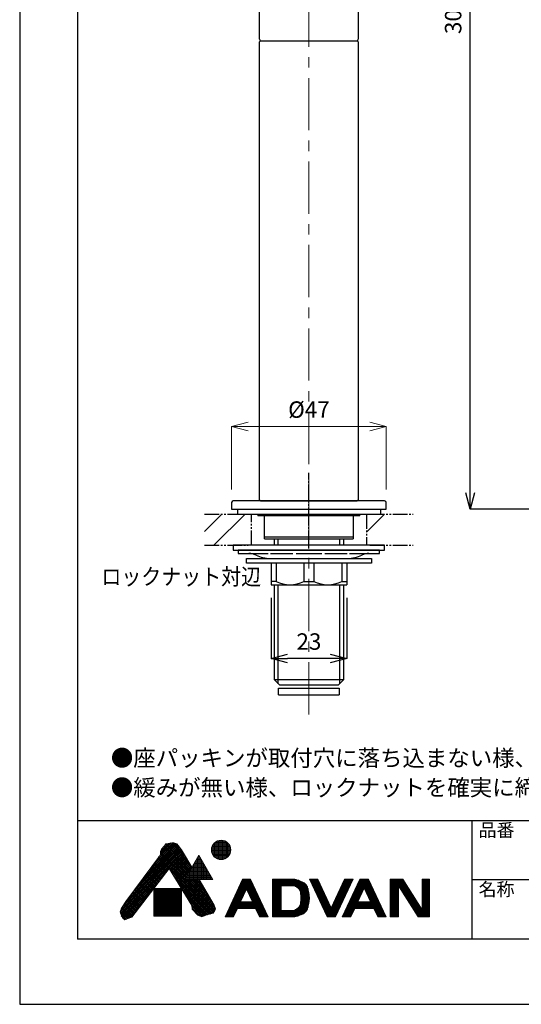
# Model space of a CAD drawing. Units: millimetres. Extents: x 0 to 420, y 0 to 594.
# Drawn here: x 0 to 153, y 0 to 300 of the extents above; entities that cross this region are included whole.
import ezdxf

# ---------------------------------------------------------------- set-up
doc = ezdxf.new("R2010")
doc.units = ezdxf.units.MM
doc.header["$LTSCALE"] = 0.5
for name, pattern in [('CENTER', [50.8, 31.75, -6.35, 6.35, -6.35]), ('CENTER_DASH_DASH', [14, 9, -1, 1, -1, 1, -1]), ('DASH_CENTER', [14, 11, -1, 1, -1])]:
    doc.linetypes.add(name, pattern=pattern)
doc.layers.add('1', color=7, linetype='Continuous')
for name, color, linetype, lineweight in [('中心線', 1, 'CENTER', 15), ('図面枠', 6, 'Continuous', 25), ('寸法線', 3, 'Continuous', 15), ('文字', 4, 'Continuous', 15), ('細線', 6, 'Continuous', 9)]:
    doc.layers.add(name, color=color, linetype=linetype, lineweight=lineweight)
doc.styles.add('japanese', font='romans.shx', dxfattribs={"bigfont": 'bigfont.shx'})
doc.dimstyles.new('KIHON', dxfattribs={"dimscale": 2, "dimtxt": 2.5, "dimasz": 2.5, "dimexe": 0, "dimexo": 2, "dimgap": 1, "dimtad": 1, "dimdec": 0, "dimdsep": 46, "dimtxsty": 'japanese', "dimblk": 'OPEN30', "dimcen": 2.5, "dimadec": 0, "dimazin": 0, "dimtfac": 1, "dimtdec": 0, "dimtmove": 0, "dimatfit": 0, "dimfxl": 0, "dimarcsym": 0})

# ---------------------------------------------------------------- blocks, each defined once
blk = doc.blocks.new('_Open30')
at = {"color": 0, "linetype": 'ByBlock', "lineweight": -2}
for p, q in [((-1, 0.268), (0, 0)), ((0, 0), (-1, -0.268)), ((0, 0), (-1, 0))]:
    blk.add_line(p, q, dxfattribs=at)
blk = doc.blocks.new('*D31')
at = {"layer": 'Defpoints', "color": 0}
for p in [(136.96, 451.19), (312.95, 451.19), (289.45, 150.7)]:
    blk.add_point(p, dxfattribs=at)
at = {"layer": '寸法線', "color": 0, "lineweight": -2}
for p, q in [((308.95, 451.19), (136.96, 451.19)), ((136.96, 155.7), (136.96, 446.19)), ((285.45, 150.7), (136.96, 150.7))]:
    blk.add_line(p, q, dxfattribs=at)
at = {"layer": '寸法線', "color": 0, "lineweight": -2, "xscale": 5, "yscale": 5, "zscale": 5}
for p, rotation in [((136.96, 451.19), 90), ((136.96, 150.7), 270)]:
    blk.add_blockref('_Open30', p, dxfattribs=dict(at, rotation=rotation))
at = {"layer": '寸法線', "color": 0, "insert": (132.46, 300.95), "char_height": 5, "attachment_point": 5, "rotation": 90, "style": 'japanese'}
blk.add_mtext('301', dxfattribs=at)
blk = doc.blocks.new('*D37')
at = {"layer": 'Defpoints', "color": 0}
for p in [(76.45, 127.7), (99.45, 127.7), (76.45, 105.25)]:
    blk.add_point(p, dxfattribs=at)
at = {"layer": '寸法線', "color": 0, "lineweight": -2}
for p, q in [((76.45, 123.7), (76.45, 105.25)), ((99.45, 123.7), (99.45, 105.25)), ((94.45, 105.25), (81.45, 105.25))]:
    blk.add_line(p, q, dxfattribs=at)
at = {"layer": '寸法線', "color": 0, "lineweight": -2, "xscale": 5, "yscale": 5, "zscale": 5, "rotation": 180}
blk.add_blockref('_Open30', (76.45, 105.25), dxfattribs=at)
at = {"layer": '寸法線', "color": 0, "lineweight": -2, "xscale": 5, "yscale": 5, "zscale": 5}
blk.add_blockref('_Open30', (99.45, 105.25), dxfattribs=at)
at = {"layer": '寸法線', "color": 0, "insert": (87.95, 109.75), "char_height": 5, "attachment_point": 5, "style": 'japanese'}
blk.add_mtext('23', dxfattribs=at)

msp = doc.modelspace()

# ---------------------------------------------------------------- linework, layer by layer
at = {"layer": '1', "color": 7, "linetype": 'Continuous'}
for p, q in [((72.95, 293.7), (72.95, 423.7)), ((102.95, 423.7), (102.95, 293.7)), ((72.95, 153.5), (72.95, 292.9)), ((73.25, 293.2), (102.65, 293.2)), ((74.2, 293.2), (74.2, 293.2)), ((102.95, 292.9), (102.95, 153.5)), ((110.95, 153.2), (64.95, 153.2)), ((73.25, 153.2), (102.65, 153.2)), ((64.45, 152.7), (64.45, 150.7)), ((64.45, 150.7), (72.45, 150.7)), ((66.2, 150.7), (66.2, 149.2)), ((72.45, 150.7), (103.45, 150.7)), ((103.45, 150.7), (111.45, 150.7)), ((109.7, 150.7), (109.7, 149.2)), ((111.45, 150.7), (111.45, 152.7)), ((66.2, 149.2), (105.45, 149.2)), ((72.45, 149.2), (72.45, 148.7)), ((73.95, 148.7), (72.45, 148.7)), ((101.45, 148.7), (73.95, 148.7)), ((74.45, 148.7), (73.95, 148.7)), ((74.45, 142.2), (74.45, 148.7)), ((103.45, 148.7), (101.45, 148.7)), ((101.45, 148.7), (101.45, 142.2)), ((103.45, 148.7), (103.45, 149.2)), ((105.45, 149.2), (109.7, 149.2)), ((101.45, 142.2), (74.45, 142.2)), ((74.45, 141.7), (74.45, 142.2)), ((74.45, 141.7), (101.45, 141.7)), ((77.47, 139.7), (77.47, 141.7)), ((98.43, 141.7), (98.43, 139.7)), ((101.45, 142.2), (101.45, 141.7)), ((110.95, 139.7), (64.95, 139.7)), ((64.95, 139.7), (64.95, 138.2)), ((64.95, 138.2), (110.95, 138.2)), ((66.45, 138.2), (66.45, 137.2)), ((87.95, 138.2), (66.45, 138.2)), ((109.45, 138.2), (87.95, 138.2)), ((109.45, 137.2), (109.45, 138.2)), ((110.95, 138.2), (110.95, 139.7)), ((66.45, 137.2), (69.69, 137.2)), ((68.95, 134.2), (68.95, 135.7)), ((68.95, 135.7), (87.95, 135.7)), ((69.69, 137.2), (75.58, 137.2)), ((76.22, 135.7), (79.02, 135.7)), ((76.29, 137.2), (83.07, 137.2)), ((79.88, 135.7), (87.45, 135.7)), ((84.03, 137.2), (91.86, 137.2)), ((87.95, 135.7), (106.95, 135.7)), ((88.45, 135.7), (96.01, 135.7)), ((92.83, 137.2), (99.61, 137.2)), ((96.88, 135.7), (99.67, 135.7)), ((100.32, 137.2), (106.21, 137.2)), ((106.21, 137.2), (109.45, 137.2)), ((106.95, 135.7), (106.95, 134.2)), ((76.45, 134.2), (68.95, 134.2)), ((77.96, 134.2), (76.45, 134.2)), ((76.45, 134.2), (76.45, 127.7)), ((86.44, 134.2), (77.96, 134.2)), ((77.96, 134.2), (77.96, 128.7)), ((87.95, 134.2), (86.44, 134.2)), ((86.44, 134.2), (86.44, 128.7)), ((89.46, 134.2), (87.95, 134.2)), ((97.94, 134.2), (89.46, 134.2)), ((89.46, 134.2), (89.46, 128.7)), ((99.45, 134.2), (97.94, 134.2)), ((97.94, 134.2), (97.94, 128.7)), ((106.95, 134.2), (99.45, 134.2)), ((99.45, 134.2), (99.45, 127.7)), ((77.96, 128.7), (76.45, 128.7)), ((76.45, 127.7), (99.45, 127.7)), ((77.47, 98.7), (77.47, 127.48)), ((86.44, 128.7), (89.46, 128.7)), ((97.94, 128.7), (99.45, 128.7)), ((98.43, 127.7), (98.43, 98.7)), ((98.43, 98.7), (77.47, 98.7)), ((78.97, 97.2), (77.47, 98.7)), ((78.7, 96.2), (97.2, 96.2)), ((78.7, 94.2), (78.7, 96.2)), ((78.97, 97.2), (96.93, 97.2)), ((98.43, 98.7), (96.93, 97.2)), ((97.2, 96.2), (97.2, 94.2)), ((78.7, 94.2), (97.2, 94.2))]:
    msp.add_line(p, q, dxfattribs=at)
at = {"layer": '1', "color": 2, "linetype": 'DASH_CENTER'}
msp.add_line((87.95, 138.7), (87.95, 161.7), dxfattribs=at)
at = {"layer": '1', "color": 2, "linetype": 'CENTER_DASH_DASH'}
for p, q in [((56.2, 149.2), (69.45, 149.2)), ((70.45, 139.7), (70.45, 149.2)), ((105.45, 149.2), (105.45, 139.7)), ((106.45, 149.2), (119.7, 149.2)), ((56.2, 139.7), (69.45, 139.7)), ((106.45, 139.7), (119.7, 139.7))]:
    msp.add_line(p, q, dxfattribs=at)
at = {"layer": '1', "color": 4, "linetype": 'Continuous'}
for p, q in [((56.2, 143.93), (61.47, 149.2)), ((59.04, 139.7), (68.54, 149.2)), ((105.45, 143.68), (110.96, 149.2))]:
    msp.add_line(p, q, dxfattribs=at)
at = {"layer": '1', "color": 2, "linetype": 'Continuous'}
for p, q in [((78.63, 139.7), (78.63, 141.7)), ((97.26, 141.7), (97.26, 139.7)), ((78.63, 97.54), (78.63, 127.7)), ((97.26, 127.7), (97.26, 97.54))]:
    msp.add_line(p, q, dxfattribs=at)
at = {"layer": '1', "color": 7, "linetype": 'Continuous'}
for centre, radius, start, end in [((73.45, 293.7), 0.5, 180, 270), ((102.45, 293.7), 0.5, 270, 360), ((73.25, 292.9), 0.3, 90, 180), ((102.65, 292.9), 0.3, 0, 90), ((64.95, 152.7), 0.5, 90, 180), ((73.25, 153.5), 0.3, 180, 270), ((102.65, 153.5), 0.3, 270, 0), ((110.95, 152.7), 0.5, 0, 90), ((69.69, 132.2), 5, 64.1581, 90), ((76.22, 145.7), 10, 244.1581, 270), ((99.67, 145.7), 10, 270, 295.8419), ((106.21, 132.2), 5, 90, 115.8419), ((82.2, 137.2), 9.5, 243.4746, 296.5254), ((93.7, 137.2), 9.5, 243.4746, 296.5254)]:
    msp.add_arc(centre, radius, start, end, dxfattribs=at)
at = {"layer": 'Defpoints', "linetype": 'Continuous'}
msp.add_lwpolyline([(0, 0), (420, 0), (420, 594), (0, 594)], close=True, dxfattribs=at)
at = {"layer": '中心線'}
msp.add_line((87.95, 88.2), (87.95, 457.19), dxfattribs=at)
at = {"layer": '図面枠', "linetype": 'Continuous'}
for p, q in [((17.55, 574.16), (17.55, 19.84)), ((402.45, 55.84), (17.55, 55.84)), ((17.55, 55.84), (17.55, 19.84)), ((137.55, 19.84), (137.55, 55.84)), ((272.45, 37.84), (137.55, 37.84)), ((402.45, 19.84), (17.55, 19.84))]:
    msp.add_line(p, q, dxfattribs=at)
at = {"layer": '寸法線'}
for p, q in [((64.45, 156.7), (64.45, 175.84)), ((69.45, 175.84), (106.45, 175.84)), ((111.45, 156.7), (111.45, 175.84))]:
    msp.add_line(p, q, dxfattribs=at)
at = {"layer": '細線', "linetype": 'Continuous'}
for p, q in [((34.23, 33.91), (48.39, 48.07)), ((35.83, 36.07), (48.15, 48.39)), ((37.43, 38.23), (47.89, 48.7)), ((39.02, 40.4), (47.53, 48.9)), ((40.62, 42.56), (47.1, 49.04)), ((42.22, 44.73), (46.64, 49.15)), ((42.8, 45.87), (46.04, 49.11)), ((42.8, 46.43), (45.34, 48.98)), ((43.08, 47.18), (43.82, 48.01)), ((43.79, 47.98), (51.51, 40.26)), ((43.82, 48.01), (44.05, 48.25)), ((44.05, 48.25), (44.47, 48.85)), ((44.06, 48.26), (51.71, 40.61)), ((44.07, 48.27), (44.68, 48.88)), ((44.3, 48.6), (51.92, 40.97)), ((44.47, 48.85), (45.17, 48.94)), ((44.59, 48.87), (52.13, 41.33)), ((45.09, 48.93), (52.34, 41.69)), ((45.17, 48.94), (46.37, 49.17)), ((45.57, 49.02), (51.63, 42.96)), ((46.05, 49.11), (50.78, 44.38)), ((46.37, 49.17), (46.84, 49.13)), ((46.57, 49.15), (49.93, 45.8)), ((46.84, 49.13), (47.81, 48.8)), ((47.32, 48.97), (48.92, 47.37)), ((47.81, 48.8), (48.18, 48.34)), ((48.18, 48.34), (49.21, 46.99)), ((58.48, 48.04), (64.01, 48.04)), ((58.67, 48.44), (63.83, 48.44)), ((58.84, 45.29), (58.84, 48.71)), ((58.94, 48.84), (63.56, 48.84)), ((59.24, 44.83), (59.24, 49.17)), ((59.32, 49.24), (63.17, 49.24)), ((59.64, 44.52), (59.64, 49.48)), ((59.92, 49.64), (62.58, 49.64)), ((60.04, 44.31), (60.04, 49.7)), ((60.44, 44.16), (60.44, 49.84)), ((60.84, 44.08), (60.84, 49.93)), ((61.24, 44.05), (61.24, 49.95)), ((61.64, 44.08), (61.64, 49.93)), ((62.04, 44.16), (62.04, 49.84)), ((62.44, 44.3), (62.44, 49.7)), ((62.84, 44.52), (62.84, 49.48)), ((63.24, 44.83), (63.24, 49.18)), ((63.64, 45.28), (63.64, 48.72)), ((64.04, 46.06), (64.04, 47.95)), ((30.58, 27.99), (49.35, 46.76)), ((30.71, 28.69), (49.12, 47.1)), ((30.71, 27.55), (49.56, 46.41)), ((30.83, 27.12), (49.77, 46.05)), ((31.27, 29.81), (48.88, 47.42)), ((32.3, 31.29), (42.8, 45.5)), ((32.63, 31.74), (48.63, 47.75)), ((42.58, 45.22), (59.31, 28.49)), ((42.8, 46.53), (43.08, 47.18)), ((42.8, 45.5), (42.8, 46.53)), ((42.8, 46.14), (50.47, 38.46)), ((42.8, 45.57), (50.26, 38.1)), ((42.85, 46.65), (50.68, 38.82)), ((43.02, 47.05), (50.89, 39.18)), ((43.25, 47.38), (51.09, 39.54)), ((43.52, 47.68), (51.3, 39.9)), ((45.52, 41.24), (49.98, 45.7)), ((45.74, 40.89), (50.2, 45.35)), ((45.95, 40.54), (50.41, 44.99)), ((49.21, 46.99), (52.37, 41.74)), ((50.18, 37.96), (54.48, 45.41)), ((54.38, 45.24), (54.58, 45.24)), ((54.44, 37.96), (54.44, 45.34)), ((54.48, 45.41), (58.78, 37.96)), ((58.3, 46.84), (64.2, 46.84)), ((58.31, 47.24), (64.19, 47.24)), ((58.35, 46.44), (64.15, 46.44)), ((58.37, 47.64), (64.13, 47.64)), ((58.44, 46.08), (58.44, 47.92)), ((58.46, 46.04), (64.04, 46.04)), ((58.63, 45.64), (63.87, 45.64)), ((58.88, 45.24), (63.62, 45.24)), ((40.18, 41.96), (43.42, 38.73)), ((40.42, 42.29), (43.66, 39.05)), ((40.66, 42.62), (43.91, 39.37)), ((40.9, 42.94), (44.15, 39.69)), ((41.14, 43.27), (44.4, 40.01)), ((41.38, 43.59), (44.64, 40.33)), ((41.62, 43.92), (44.89, 40.65)), ((41.86, 44.24), (45.14, 40.97)), ((42.1, 44.57), (45.38, 41.29)), ((42.34, 44.89), (59.07, 28.16)), ((46.17, 40.19), (50.62, 44.64)), ((46.38, 39.84), (50.83, 44.29)), ((46.6, 39.49), (51.05, 43.93)), ((46.81, 39.13), (51.26, 43.58)), ((47.03, 38.78), (51.47, 43.23)), ((47.24, 38.43), (51.68, 42.87)), ((47.46, 38.08), (51.9, 42.52)), ((47.67, 37.73), (52.11, 42.17)), ((52.54, 42.04), (56.43, 42.04)), ((52.77, 42.44), (56.2, 42.44)), ((52.84, 37.96), (52.84, 42.57)), ((53, 42.84), (55.97, 42.84)), ((53.23, 43.24), (55.74, 43.24)), ((53.24, 37.96), (53.24, 43.27)), ((53.46, 43.64), (55.51, 43.64)), ((53.64, 37.96), (53.64, 43.96)), ((53.69, 44.04), (55.27, 44.04)), ((53.92, 44.44), (55.04, 44.44)), ((54.04, 37.96), (54.04, 44.65)), ((54.15, 44.84), (54.81, 44.84)), ((54.84, 37.96), (54.84, 44.78)), ((55.24, 37.96), (55.24, 44.09)), ((55.64, 37.96), (55.64, 43.4)), ((56.04, 37.96), (56.04, 42.7)), ((56.44, 37.96), (56.44, 42.01)), ((59.24, 44.84), (63.26, 44.84)), ((59.78, 44.44), (62.71, 44.44)), ((31.01, 26.73), (44.75, 40.46)), ((45.44, 41.37), (34.06, 26.55)), ((38.02, 39.04), (41.2, 35.85)), ((38.26, 39.36), (41.45, 36.17)), ((38.5, 39.69), (41.7, 36.49)), ((38.74, 40.01), (41.94, 36.81)), ((38.98, 40.34), (42.19, 37.13)), ((39.22, 40.66), (42.43, 37.45)), ((39.46, 40.99), (42.68, 37.77)), ((39.7, 41.31), (42.92, 38.09)), ((39.94, 41.64), (43.17, 38.41)), ((52.39, 30.02), (45.44, 41.37)), ((45.67, 41), (58.84, 27.83)), ((46.56, 39.55), (58.44, 27.66)), ((47.88, 37.38), (52.32, 41.82)), ((48.1, 37.03), (51.75, 40.68)), ((48.31, 36.68), (50.98, 39.34)), ((50.84, 37.96), (50.84, 39.11)), ((50.92, 39.24), (58.05, 39.24)), ((51.15, 39.64), (57.82, 39.64)), ((51.24, 37.96), (51.24, 39.8)), ((51.38, 40.04), (57.58, 40.04)), ((51.61, 40.44), (57.35, 40.44)), ((51.64, 37.96), (51.64, 40.49)), ((51.84, 40.84), (57.12, 40.84)), ((52.04, 37.96), (52.04, 41.19)), ((52.07, 41.24), (56.89, 41.24)), ((52.31, 41.64), (56.66, 41.64)), ((52.44, 37.96), (52.44, 41.88)), ((56.84, 37.96), (56.84, 41.32)), ((57.24, 37.96), (57.24, 40.63)), ((57.64, 37.96), (57.64, 39.93)), ((58.04, 37.96), (58.04, 39.24)), ((31.25, 26.4), (42.88, 38.03)), ((35.86, 36.11), (38.99, 32.97)), ((36.1, 36.43), (39.24, 33.29)), ((36.34, 36.76), (39.48, 33.61)), ((36.58, 37.08), (39.73, 33.93)), ((36.82, 37.41), (39.98, 34.25)), ((37.06, 37.73), (40.22, 34.57)), ((37.3, 38.06), (40.47, 34.89)), ((37.54, 38.39), (40.71, 35.21)), ((37.78, 38.71), (40.96, 35.53)), ((47.45, 38.09), (58.01, 27.53)), ((48.34, 36.63), (57.57, 27.4)), ((48.53, 36.33), (50.21, 38)), ((48.74, 35.97), (50.73, 37.96)), ((48.96, 35.62), (51.3, 37.96)), ((49.17, 35.27), (51.86, 37.96)), ((49.39, 34.92), (52.43, 37.96)), ((49.6, 34.57), (52.99, 37.96)), ((49.82, 34.22), (53.56, 37.96)), ((50.03, 33.87), (54.13, 37.96)), ((50.18, 37.96), (58.78, 37.96)), ((50.23, 38.04), (58.74, 38.04)), ((50.25, 33.52), (54.64, 37.91)), ((50.41, 37.96), (59.47, 28.9)), ((50.44, 37.96), (50.44, 38.42)), ((50.46, 38.44), (58.51, 38.44)), ((50.46, 33.17), (54.84, 37.55)), ((50.67, 32.81), (55.05, 37.19)), ((50.69, 38.84), (58.28, 38.84)), ((50.89, 32.46), (55.26, 36.83)), ((50.97, 37.96), (59.33, 29.6)), ((51.1, 32.11), (55.47, 36.47)), ((51.32, 31.76), (55.67, 36.12)), ((51.54, 37.96), (58.82, 30.68)), ((52.1, 37.96), (58.04, 32.02)), ((52.67, 37.96), (57.27, 33.37)), ((53.23, 37.96), (56.49, 34.71)), ((53.8, 37.96), (55.71, 36.05)), ((54.37, 37.96), (54.93, 37.4)), ((54.6, 37.96), (59.1, 30.2)), ((58.44, 37.96), (58.44, 38.55)), ((67.8, 38.1), (62.44, 26.59)), ((66.87, 36.1), (71.12, 36.1)), ((66.96, 36.3), (71.02, 36.3)), ((67.06, 36.5), (70.93, 36.5)), ((67.15, 36.7), (70.84, 36.7)), ((67.24, 36.9), (70.74, 36.9)), ((67.34, 37.1), (70.65, 37.1)), ((67.43, 37.3), (70.56, 37.3)), ((67.52, 37.5), (70.46, 37.5)), ((67.62, 37.7), (70.37, 37.7)), ((67.71, 37.9), (70.28, 37.9)), ((70.18, 38.1), (67.8, 38.1)), ((67.8, 38.1), (70.18, 38.1)), ((70.18, 38.1), (75.55, 26.59)), ((76.89, 38.1), (76.89, 26.59)), ((83.49, 38.1), (76.89, 38.1)), ((76.89, 38.1), (83.49, 38.1)), ((76.89, 37.9), (84.24, 37.9)), ((76.89, 37.7), (84.89, 37.7)), ((76.89, 37.5), (85.42, 37.5)), ((76.89, 37.3), (85.86, 37.3)), ((76.89, 37.1), (86.22, 37.1)), ((76.89, 36.9), (86.52, 36.9)), ((76.89, 36.7), (86.77, 36.7)), ((76.89, 36.5), (86.97, 36.5)), ((76.89, 36.3), (87.15, 36.3)), ((76.89, 36.1), (79.49, 36.1)), ((83.49, 36.1), (79.49, 36.1)), ((79.49, 36.1), (79.49, 28.59)), ((83.62, 38.07), (83.49, 38.1)), ((83.49, 36.1), (83.64, 36.02)), ((83.49, 36.1), (87.29, 36.1)), ((83.85, 38.01), (83.62, 38.07)), ((83.64, 36.02), (83.89, 35.87)), ((84.07, 37.95), (83.85, 38.01)), ((84.3, 37.88), (84.07, 37.95)), ((84.53, 37.82), (84.3, 37.88)), ((84.76, 37.74), (84.53, 37.82)), ((84.89, 37.7), (84.76, 37.74)), ((85.15, 37.61), (84.89, 37.7)), ((85.61, 37.42), (85.15, 37.61)), ((86.05, 37.21), (85.61, 37.42)), ((86.46, 36.95), (86.05, 37.21)), ((86.83, 36.66), (86.46, 36.95)), ((87.14, 36.32), (86.83, 36.66)), ((87.29, 36.1), (87.14, 36.32)), ((87.34, 36.01), (87.29, 36.1)), ((87.42, 35.86), (87.34, 36.01)), ((88.09, 38.1), (93.46, 26.59)), ((90.69, 38.1), (88.09, 38.1)), ((88.09, 38.1), (90.69, 38.1)), ((88.18, 37.9), (90.78, 37.9)), ((88.28, 37.7), (90.88, 37.7)), ((88.37, 37.5), (90.97, 37.5)), ((88.46, 37.3), (91.06, 37.3)), ((88.56, 37.1), (91.16, 37.1)), ((88.65, 36.9), (91.25, 36.9)), ((88.74, 36.7), (91.34, 36.7)), ((88.84, 36.5), (91.44, 36.5)), ((88.93, 36.3), (91.53, 36.3)), ((89.02, 36.1), (91.62, 36.1)), ((90.69, 38.1), (94.76, 29.38)), ((98.82, 38.1), (94.76, 29.38)), ((96.06, 26.59), (101.42, 38.1)), ((97.89, 36.1), (100.49, 36.1)), ((97.99, 36.3), (100.59, 36.3)), ((103.42, 38.1), (98.06, 26.59)), ((98.08, 36.5), (100.68, 36.5)), ((98.17, 36.7), (100.77, 36.7)), ((98.26, 36.9), (100.86, 36.9)), ((98.36, 37.1), (100.96, 37.1)), ((98.45, 37.3), (101.05, 37.3)), ((98.54, 37.5), (101.14, 37.5)), ((98.64, 37.7), (101.24, 37.7)), ((98.73, 37.9), (101.33, 37.9)), ((101.42, 38.1), (98.82, 38.1)), ((98.82, 38.1), (101.42, 38.1)), ((102.49, 36.1), (107.03, 36.1)), ((102.59, 36.3), (106.93, 36.3)), ((102.68, 36.5), (106.84, 36.5)), ((102.77, 36.7), (106.75, 36.7)), ((102.86, 36.9), (106.65, 36.9)), ((102.96, 37.1), (106.56, 37.1)), ((103.05, 37.3), (106.47, 37.3)), ((103.14, 37.5), (106.38, 37.5)), ((103.24, 37.7), (106.28, 37.7)), ((103.33, 37.9), (106.19, 37.9)), ((106.1, 38.1), (103.42, 38.1)), ((103.42, 38.1), (106.1, 38.1)), ((106.1, 38.1), (111.46, 26.59)), ((112.62, 38.1), (112.62, 26.59)), ((116.56, 38.1), (112.62, 38.1)), ((112.62, 38.1), (116.56, 38.1)), ((112.62, 37.9), (116.69, 37.9)), ((112.62, 37.7), (116.81, 37.7)), ((112.62, 37.5), (116.94, 37.5)), ((112.62, 37.3), (117.06, 37.3)), ((112.62, 37.1), (117.19, 37.1)), ((112.62, 36.9), (117.31, 36.9)), ((112.62, 36.7), (117.44, 36.7)), ((112.62, 36.5), (117.56, 36.5)), ((112.62, 36.3), (117.68, 36.3)), ((112.62, 36.1), (115.22, 36.1)), ((115.22, 36.1), (121.16, 26.59)), ((115.22, 36.1), (115.22, 26.59)), ((115.22, 36.1), (117.81, 36.1)), ((116.56, 38.1), (122.37, 28.8)), ((122.37, 28.8), (122.37, 38.1)), ((124.57, 38.1), (122.37, 38.1)), ((122.37, 38.1), (124.57, 38.1)), ((122.37, 37.9), (124.57, 37.9)), ((122.37, 37.7), (124.57, 37.7)), ((122.37, 37.5), (124.57, 37.5)), ((122.37, 37.3), (124.57, 37.3)), ((122.37, 37.1), (124.57, 37.1)), ((122.37, 36.9), (124.57, 36.9)), ((122.37, 36.7), (124.57, 36.7)), ((122.37, 36.5), (124.57, 36.5)), ((122.37, 36.3), (124.57, 36.3)), ((122.37, 36.1), (124.57, 36.1)), ((124.57, 26.59), (124.57, 38.1)), ((31.51, 26.1), (41, 35.59)), ((31.81, 25.83), (39.13, 33.15)), ((33.69, 33.18), (36.78, 30.09)), ((33.93, 33.5), (37.03, 30.41)), ((34.17, 33.83), (37.27, 30.73)), ((34.41, 34.16), (37.52, 31.05)), ((34.65, 34.48), (37.76, 31.37)), ((34.89, 34.81), (38.01, 31.69)), ((35.14, 35.13), (38.26, 32.01)), ((35.38, 35.46), (38.5, 32.33)), ((35.62, 35.78), (38.75, 32.65)), ((40.82, 35.22), (40.82, 26.8)), ((49.23, 35.22), (40.82, 35.22)), ((40.82, 35.04), (49.23, 35.04)), ((40.82, 34.84), (49.23, 34.84)), ((40.82, 34.64), (49.23, 34.64)), ((40.82, 34.44), (49.23, 34.44)), ((40.82, 34.24), (49.23, 34.24)), ((40.82, 34.04), (49.23, 34.04)), ((40.82, 33.84), (49.23, 33.84)), ((40.82, 33.64), (49.23, 33.64)), ((40.82, 33.44), (49.23, 33.44)), ((40.82, 33.24), (49.23, 33.24)), ((40.82, 33.04), (49.23, 33.04)), ((40.84, 26.8), (40.84, 35.22)), ((41.04, 26.8), (41.04, 35.22)), ((41.24, 26.8), (41.24, 35.22)), ((41.44, 26.8), (41.44, 35.22)), ((41.64, 26.8), (41.64, 35.22)), ((41.84, 26.8), (41.84, 35.22)), ((42.04, 26.8), (42.04, 35.22)), ((42.24, 26.8), (42.24, 35.22)), ((42.44, 26.8), (42.44, 35.22)), ((42.64, 26.8), (42.64, 35.22)), ((42.84, 26.8), (42.84, 35.22)), ((43.04, 26.8), (43.04, 35.22)), ((43.24, 26.8), (43.24, 35.22)), ((43.44, 26.8), (43.44, 35.22)), ((43.64, 26.8), (43.64, 35.22)), ((43.84, 26.8), (43.84, 35.22)), ((44.04, 26.8), (44.04, 35.22)), ((44.24, 26.8), (44.24, 35.22)), ((44.44, 26.8), (44.44, 35.22)), ((44.64, 26.8), (44.64, 35.22)), ((44.84, 26.8), (44.84, 35.22)), ((45.04, 26.8), (45.04, 35.22)), ((45.24, 26.8), (45.24, 35.22)), ((45.44, 26.8), (45.44, 35.22)), ((45.64, 26.8), (45.64, 35.22)), ((45.84, 26.8), (45.84, 35.22)), ((46.04, 26.8), (46.04, 35.22)), ((46.24, 26.8), (46.24, 35.22)), ((46.44, 26.8), (46.44, 35.22)), ((46.64, 26.8), (46.64, 35.22)), ((46.84, 26.8), (46.84, 35.22)), ((47.04, 26.8), (47.04, 35.22)), ((47.24, 26.8), (47.24, 35.22)), ((47.44, 26.8), (47.44, 35.22)), ((47.64, 26.8), (47.64, 35.22)), ((47.84, 26.8), (47.84, 35.22)), ((48.04, 26.8), (48.04, 35.22)), ((48.24, 26.8), (48.24, 35.22)), ((48.44, 26.8), (48.44, 35.22)), ((48.64, 26.8), (48.64, 35.22)), ((48.84, 26.8), (48.84, 35.22)), ((49.04, 26.8), (49.04, 35.22)), ((49.23, 26.8), (49.23, 35.22)), ((49.23, 35.18), (57.14, 27.27)), ((50.12, 33.72), (56.7, 27.14)), ((51.53, 31.41), (55.88, 35.76)), ((51.75, 31.06), (56.09, 35.4)), ((51.96, 30.71), (56.3, 35.04)), ((52.18, 30.36), (56.5, 34.68)), ((52.39, 30), (56.71, 34.32)), ((52.42, 29.47), (56.92, 33.97)), ((52.48, 28.96), (57.13, 33.61)), ((52.75, 28.67), (57.33, 33.25)), ((65.47, 33.1), (68.07, 33.1)), ((65.57, 33.3), (68.17, 33.3)), ((65.66, 33.5), (68.26, 33.5)), ((65.75, 33.7), (68.35, 33.7)), ((65.85, 33.9), (68.45, 33.9)), ((65.94, 34.1), (68.54, 34.1)), ((66.03, 34.3), (68.63, 34.3)), ((66.13, 34.5), (68.73, 34.5)), ((66.22, 34.7), (68.82, 34.7)), ((66.31, 34.9), (68.91, 34.9)), ((66.41, 35.1), (71.58, 35.1)), ((66.5, 35.3), (71.49, 35.3)), ((66.59, 35.5), (71.4, 35.5)), ((66.68, 35.7), (71.3, 35.7)), ((66.78, 35.9), (71.21, 35.9)), ((68.99, 35.08), (67.18, 31.19)), ((68.99, 35.08), (70.81, 31.19)), ((69.08, 34.9), (71.68, 34.9)), ((69.17, 34.7), (71.77, 34.7)), ((69.26, 34.5), (71.86, 34.5)), ((69.36, 34.3), (71.96, 34.3)), ((69.45, 34.1), (72.05, 34.1)), ((69.54, 33.9), (72.14, 33.9)), ((69.64, 33.7), (72.24, 33.7)), ((69.73, 33.5), (72.33, 33.5)), ((69.82, 33.3), (72.42, 33.3)), ((69.92, 33.1), (72.52, 33.1)), ((76.89, 35.9), (79.49, 35.9)), ((76.89, 35.7), (79.49, 35.7)), ((76.89, 35.5), (79.49, 35.5)), ((76.89, 35.3), (79.49, 35.3)), ((76.89, 35.1), (79.49, 35.1)), ((76.89, 34.9), (79.49, 34.9)), ((76.89, 34.7), (79.49, 34.7)), ((76.89, 34.5), (79.49, 34.5)), ((76.89, 34.3), (79.49, 34.3)), ((76.89, 34.1), (79.49, 34.1)), ((76.89, 33.9), (79.49, 33.9)), ((76.89, 33.7), (79.49, 33.7)), ((76.89, 33.5), (79.49, 33.5)), ((76.89, 33.3), (79.49, 33.3)), ((76.89, 33.1), (79.49, 33.1)), ((83.85, 35.9), (87.4, 35.9)), ((83.89, 35.87), (84.14, 35.73)), ((84.14, 35.73), (84.38, 35.57)), ((84.18, 35.7), (87.49, 35.7)), ((84.38, 35.57), (84.59, 35.4)), ((84.46, 35.5), (87.56, 35.5)), ((84.59, 35.4), (84.79, 35.22)), ((84.7, 35.3), (87.63, 35.3)), ((84.79, 35.22), (84.89, 35.1)), ((84.89, 35.1), (85.03, 34.9)), ((84.89, 35.1), (87.69, 35.1)), ((85.03, 34.9), (85.22, 34.51)), ((85.03, 34.9), (87.74, 34.9)), ((85.13, 34.7), (87.79, 34.7)), ((85.22, 34.51), (85.35, 34.08)), ((85.23, 34.5), (87.84, 34.5)), ((85.29, 34.3), (87.88, 34.3)), ((85.35, 34.1), (87.92, 34.1)), ((85.35, 34.08), (85.43, 33.62)), ((85.38, 33.9), (87.96, 33.9)), ((85.42, 33.7), (87.99, 33.7)), ((85.43, 33.62), (85.47, 33.13)), ((85.44, 33.5), (88.02, 33.5)), ((85.46, 33.3), (88.04, 33.3)), ((85.47, 33.13), (85.49, 32.64)), ((85.47, 33.1), (88.06, 33.1)), ((87.49, 35.7), (87.42, 35.86)), ((87.55, 35.54), (87.49, 35.7)), ((87.61, 35.37), (87.55, 35.54)), ((87.66, 35.2), (87.61, 35.37)), ((87.69, 35.1), (87.66, 35.2)), ((87.76, 34.84), (87.69, 35.1)), ((87.86, 34.4), (87.76, 34.84)), ((87.95, 33.95), (87.86, 34.4)), ((88.02, 33.51), (87.95, 33.95)), ((88.06, 33.06), (88.02, 33.51)), ((88.09, 32.61), (88.06, 33.06)), ((89.12, 35.9), (91.72, 35.9)), ((89.21, 35.7), (91.81, 35.7)), ((89.3, 35.5), (91.9, 35.5)), ((89.4, 35.3), (92, 35.3)), ((89.49, 35.1), (92.09, 35.1)), ((89.58, 34.9), (92.18, 34.9)), ((89.68, 34.7), (92.28, 34.7)), ((89.77, 34.5), (92.37, 34.5)), ((89.86, 34.3), (92.46, 34.3)), ((89.96, 34.1), (92.56, 34.1)), ((90.05, 33.9), (92.65, 33.9)), ((90.14, 33.7), (92.74, 33.7)), ((90.23, 33.5), (92.83, 33.5)), ((90.33, 33.3), (92.93, 33.3)), ((90.42, 33.1), (93.02, 33.1)), ((96.49, 33.1), (99.09, 33.1)), ((96.59, 33.3), (99.19, 33.3)), ((96.68, 33.5), (99.28, 33.5)), ((96.77, 33.7), (99.37, 33.7)), ((96.87, 33.9), (99.47, 33.9)), ((96.96, 34.1), (99.56, 34.1)), ((97.05, 34.3), (99.65, 34.3)), ((97.15, 34.5), (99.75, 34.5)), ((97.24, 34.7), (99.84, 34.7)), ((97.33, 34.9), (99.93, 34.9)), ((97.43, 35.1), (100.03, 35.1)), ((97.52, 35.3), (100.12, 35.3)), ((97.61, 35.5), (100.21, 35.5)), ((97.71, 35.7), (100.31, 35.7)), ((97.8, 35.9), (100.4, 35.9)), ((101.09, 33.1), (103.69, 33.1)), ((101.19, 33.3), (103.79, 33.3)), ((101.28, 33.5), (103.88, 33.5)), ((101.37, 33.7), (103.97, 33.7)), ((101.47, 33.9), (104.07, 33.9)), ((101.56, 34.1), (104.16, 34.1)), ((101.65, 34.3), (104.25, 34.3)), ((101.75, 34.5), (104.35, 34.5)), ((101.84, 34.7), (104.44, 34.7)), ((101.93, 34.9), (104.53, 34.9)), ((102.03, 35.1), (104.63, 35.1)), ((102.12, 35.3), (104.72, 35.3)), ((102.21, 35.5), (107.31, 35.5)), ((102.31, 35.7), (107.21, 35.7)), ((102.4, 35.9), (107.12, 35.9)), ((102.8, 31.19), (104.76, 35.39)), ((106.72, 31.19), (104.76, 35.39)), ((104.8, 35.3), (107.4, 35.3)), ((104.89, 35.1), (107.49, 35.1)), ((104.99, 34.9), (107.59, 34.9)), ((105.08, 34.7), (107.68, 34.7)), ((105.17, 34.5), (107.77, 34.5)), ((105.27, 34.3), (107.87, 34.3)), ((105.36, 34.1), (107.96, 34.1)), ((105.45, 33.9), (108.05, 33.9)), ((105.55, 33.7), (108.15, 33.7)), ((105.64, 33.5), (108.24, 33.5)), ((105.73, 33.3), (108.33, 33.3)), ((105.83, 33.1), (108.43, 33.1)), ((112.62, 35.9), (115.22, 35.9)), ((112.62, 35.7), (115.22, 35.7)), ((112.62, 35.5), (115.22, 35.5)), ((112.62, 35.3), (115.22, 35.3)), ((112.62, 35.1), (115.22, 35.1)), ((112.62, 34.9), (115.22, 34.9)), ((112.62, 34.7), (115.22, 34.7)), ((112.62, 34.5), (115.22, 34.5)), ((112.62, 34.3), (115.22, 34.3)), ((112.62, 34.1), (115.22, 34.1)), ((112.62, 33.9), (115.22, 33.9)), ((112.62, 33.7), (115.22, 33.7)), ((112.62, 33.5), (115.22, 33.5)), ((112.62, 33.3), (115.22, 33.3)), ((112.62, 33.1), (115.22, 33.1)), ((115.34, 35.9), (117.93, 35.9)), ((115.47, 35.7), (118.06, 35.7)), ((115.59, 35.5), (118.18, 35.5)), ((115.72, 35.3), (118.31, 35.3)), ((115.84, 35.1), (118.43, 35.1)), ((115.97, 34.9), (118.56, 34.9)), ((116.09, 34.7), (118.68, 34.7)), ((116.22, 34.5), (118.81, 34.5)), ((116.34, 34.3), (118.93, 34.3)), ((116.47, 34.1), (119.06, 34.1)), ((116.59, 33.9), (119.18, 33.9)), ((116.72, 33.7), (119.31, 33.7)), ((116.84, 33.5), (119.43, 33.5)), ((116.97, 33.3), (119.56, 33.3)), ((117.09, 33.1), (119.68, 33.1)), ((122.37, 35.9), (124.57, 35.9)), ((122.37, 35.7), (124.57, 35.7)), ((122.37, 35.5), (124.57, 35.5)), ((122.37, 35.3), (124.57, 35.3)), ((122.37, 35.1), (124.57, 35.1)), ((122.37, 34.9), (124.57, 34.9)), ((122.37, 34.7), (124.57, 34.7)), ((122.37, 34.5), (124.57, 34.5)), ((122.37, 34.3), (124.57, 34.3)), ((122.37, 34.1), (124.57, 34.1)), ((122.37, 33.9), (124.57, 33.9)), ((122.37, 33.7), (124.57, 33.7)), ((122.37, 33.5), (124.57, 33.5)), ((122.37, 33.3), (124.57, 33.3)), ((122.37, 33.1), (124.57, 33.1)), ((30.91, 29.29), (32.3, 31.29)), ((31.56, 30.23), (34.57, 27.21)), ((31.79, 30.56), (34.82, 27.53)), ((32.02, 30.89), (35.06, 27.85)), ((32.25, 31.23), (35.31, 28.17)), ((32.46, 25.91), (37.26, 30.71)), ((32.49, 31.55), (35.55, 28.49)), ((32.73, 31.88), (35.8, 28.81)), ((32.97, 32.2), (36.04, 29.13)), ((33.21, 32.53), (36.29, 29.45)), ((33.45, 32.85), (36.54, 29.77)), ((40.82, 32.84), (49.23, 32.84)), ((40.82, 32.64), (49.23, 32.64)), ((40.82, 32.44), (49.23, 32.44)), ((40.82, 32.24), (49.23, 32.24)), ((40.82, 32.04), (49.23, 32.04)), ((40.82, 31.84), (49.23, 31.84)), ((40.82, 31.64), (49.23, 31.64)), ((40.82, 31.44), (49.23, 31.44)), ((40.82, 31.24), (49.23, 31.24)), ((40.82, 31.04), (49.23, 31.04)), ((40.82, 30.84), (49.23, 30.84)), ((40.82, 30.64), (49.23, 30.64)), ((40.82, 30.44), (49.23, 30.44)), ((40.82, 30.24), (49.23, 30.24)), ((40.82, 30.04), (49.23, 30.04)), ((51.01, 32.27), (56.28, 27)), ((51.9, 30.81), (55.86, 26.85)), ((52.45, 29), (52.39, 30.02)), ((53.03, 28.38), (57.54, 32.89)), ((53.3, 28.09), (57.75, 32.53)), ((53.57, 27.79), (57.96, 32.18)), ((53.85, 27.5), (58.16, 31.82)), ((54.12, 27.21), (58.37, 31.46)), ((54.48, 27.01), (58.58, 31.1)), ((54.89, 26.84), (58.79, 30.74)), ((55.29, 26.68), (58.99, 30.38)), ((56.11, 26.93), (59.18, 30)), ((59.1, 30.2), (59.53, 29.09)), ((64.07, 30.1), (73.91, 30.1)), ((64.17, 30.3), (73.82, 30.3)), ((64.26, 30.5), (73.73, 30.5)), ((64.35, 30.7), (73.63, 30.7)), ((64.45, 30.9), (73.54, 30.9)), ((64.54, 31.1), (73.45, 31.1)), ((64.63, 31.3), (67.23, 31.3)), ((64.73, 31.5), (67.33, 31.5)), ((64.82, 31.7), (67.42, 31.7)), ((64.91, 31.9), (67.51, 31.9)), ((65.01, 32.1), (67.61, 32.1)), ((65.1, 32.3), (67.7, 32.3)), ((65.19, 32.5), (67.79, 32.5)), ((65.29, 32.7), (67.89, 32.7)), ((65.38, 32.9), (67.98, 32.9)), ((67.18, 31.19), (70.81, 31.19)), ((70.01, 32.9), (72.61, 32.9)), ((70.1, 32.7), (72.7, 32.7)), ((70.2, 32.5), (72.8, 32.5)), ((70.29, 32.3), (72.89, 32.3)), ((70.38, 32.1), (72.98, 32.1)), ((70.48, 31.9), (73.08, 31.9)), ((70.57, 31.7), (73.17, 31.7)), ((70.66, 31.5), (73.26, 31.5)), ((70.75, 31.3), (73.35, 31.3)), ((76.89, 32.9), (79.49, 32.9)), ((76.89, 32.7), (79.49, 32.7)), ((76.89, 32.5), (79.49, 32.5)), ((76.89, 32.3), (79.49, 32.3)), ((76.89, 32.1), (79.49, 32.1)), ((76.89, 31.9), (79.49, 31.9)), ((76.89, 31.7), (79.49, 31.7)), ((76.89, 31.5), (79.49, 31.5)), ((76.89, 31.3), (79.49, 31.3)), ((76.89, 31.1), (79.49, 31.1)), ((76.89, 30.9), (79.49, 30.9)), ((76.89, 30.7), (79.49, 30.7)), ((76.89, 30.5), (79.49, 30.5)), ((76.89, 30.3), (79.49, 30.3)), ((76.89, 30.1), (79.49, 30.1)), ((85.22, 30.18), (85.03, 29.79)), ((85.18, 30.1), (87.82, 30.1)), ((85.35, 30.61), (85.22, 30.18)), ((85.26, 30.3), (87.87, 30.3)), ((85.32, 30.5), (87.91, 30.5)), ((85.43, 31.07), (85.35, 30.61)), ((85.37, 30.7), (87.94, 30.7)), ((85.4, 30.9), (87.97, 30.9)), ((85.47, 31.56), (85.43, 31.07)), ((85.43, 31.1), (88, 31.1)), ((85.45, 31.3), (88.03, 31.3)), ((85.49, 32.05), (85.47, 31.56)), ((85.47, 31.5), (88.05, 31.5)), ((85.48, 32.9), (88.07, 32.9)), ((85.48, 31.9), (88.08, 31.9)), ((85.48, 31.7), (88.07, 31.7)), ((85.49, 32.7), (88.08, 32.7)), ((85.49, 32.64), (85.49, 32.35)), ((85.49, 32.5), (88.09, 32.5)), ((85.49, 32.35), (85.49, 32.05)), ((85.49, 32.3), (88.09, 32.3)), ((85.49, 32.1), (88.09, 32.1)), ((87.76, 29.85), (87.86, 30.29)), ((87.86, 30.29), (87.95, 30.74)), ((87.95, 30.74), (88.02, 31.18)), ((88.02, 31.18), (88.06, 31.63)), ((88.06, 31.63), (88.09, 32.08)), ((88.09, 32.35), (88.09, 32.61)), ((88.09, 32.08), (88.09, 32.35)), ((90.51, 32.9), (93.11, 32.9)), ((90.61, 32.7), (93.21, 32.7)), ((90.7, 32.5), (93.3, 32.5)), ((90.79, 32.3), (93.39, 32.3)), ((90.89, 32.1), (93.49, 32.1)), ((90.98, 31.9), (93.58, 31.9)), ((91.07, 31.7), (93.67, 31.7)), ((91.17, 31.5), (93.77, 31.5)), ((91.26, 31.3), (93.86, 31.3)), ((91.35, 31.1), (93.95, 31.1)), ((91.45, 30.9), (94.05, 30.9)), ((91.54, 30.7), (94.14, 30.7)), ((91.63, 30.5), (94.23, 30.5)), ((91.73, 30.3), (94.33, 30.3)), ((91.82, 30.1), (94.42, 30.1)), ((95.09, 30.1), (97.69, 30.1)), ((95.19, 30.3), (97.79, 30.3)), ((95.28, 30.5), (97.88, 30.5)), ((95.37, 30.7), (97.97, 30.7)), ((95.47, 30.9), (98.07, 30.9)), ((95.56, 31.1), (98.16, 31.1)), ((95.65, 31.3), (98.25, 31.3)), ((95.75, 31.5), (98.35, 31.5)), ((95.84, 31.7), (98.44, 31.7)), ((95.93, 31.9), (98.53, 31.9)), ((96.03, 32.1), (98.63, 32.1)), ((96.12, 32.3), (98.72, 32.3)), ((96.21, 32.5), (98.81, 32.5)), ((96.31, 32.7), (98.91, 32.7)), ((96.4, 32.9), (99, 32.9)), ((99.69, 30.1), (109.83, 30.1)), ((99.79, 30.3), (109.73, 30.3)), ((99.88, 30.5), (109.64, 30.5)), ((99.97, 30.7), (109.55, 30.7)), ((100.07, 30.9), (109.45, 30.9)), ((100.16, 31.1), (109.36, 31.1)), ((100.25, 31.3), (102.85, 31.3)), ((100.35, 31.5), (102.95, 31.5)), ((100.44, 31.7), (103.04, 31.7)), ((100.53, 31.9), (103.13, 31.9)), ((100.63, 32.1), (103.23, 32.1)), ((100.72, 32.3), (103.32, 32.3)), ((100.81, 32.5), (103.41, 32.5)), ((100.91, 32.7), (103.51, 32.7)), ((101, 32.9), (103.6, 32.9)), ((102.8, 31.19), (106.72, 31.19)), ((105.92, 32.9), (108.52, 32.9)), ((106.01, 32.7), (108.61, 32.7)), ((106.11, 32.5), (108.71, 32.5)), ((106.2, 32.3), (108.8, 32.3)), ((106.29, 32.1), (108.89, 32.1)), ((106.39, 31.9), (108.99, 31.9)), ((106.48, 31.7), (109.08, 31.7)), ((106.57, 31.5), (109.17, 31.5)), ((106.67, 31.3), (109.27, 31.3)), ((112.62, 32.9), (115.22, 32.9)), ((112.62, 32.7), (115.22, 32.7)), ((112.62, 32.5), (115.22, 32.5)), ((112.62, 32.3), (115.22, 32.3)), ((112.62, 32.1), (115.22, 32.1)), ((112.62, 31.9), (115.22, 31.9)), ((112.62, 31.7), (115.22, 31.7)), ((112.62, 31.5), (115.22, 31.5)), ((112.62, 31.3), (115.22, 31.3)), ((112.62, 31.1), (115.22, 31.1)), ((112.62, 30.9), (115.22, 30.9)), ((112.62, 30.7), (115.22, 30.7)), ((112.62, 30.5), (115.22, 30.5)), ((112.62, 30.3), (115.22, 30.3)), ((112.62, 30.1), (115.22, 30.1)), ((117.22, 32.9), (119.81, 32.9)), ((117.34, 32.7), (119.93, 32.7)), ((117.47, 32.5), (120.06, 32.5)), ((117.59, 32.3), (120.18, 32.3)), ((117.72, 32.1), (120.31, 32.1)), ((117.84, 31.9), (120.43, 31.9)), ((117.97, 31.7), (120.56, 31.7)), ((118.09, 31.5), (120.68, 31.5)), ((118.22, 31.3), (120.81, 31.3)), ((118.34, 31.1), (120.93, 31.1)), ((118.47, 30.9), (121.06, 30.9)), ((118.59, 30.7), (121.18, 30.7)), ((118.72, 30.5), (121.31, 30.5)), ((118.84, 30.3), (121.43, 30.3)), ((118.96, 30.1), (121.56, 30.1)), ((122.37, 32.9), (124.57, 32.9)), ((122.37, 32.7), (124.57, 32.7)), ((122.37, 32.5), (124.57, 32.5)), ((122.37, 32.3), (124.57, 32.3)), ((122.37, 32.1), (124.57, 32.1)), ((122.37, 31.9), (124.57, 31.9)), ((122.37, 31.7), (124.57, 31.7)), ((122.37, 31.5), (124.57, 31.5)), ((122.37, 31.3), (124.57, 31.3)), ((122.37, 31.1), (124.57, 31.1)), ((122.37, 30.9), (124.57, 30.9)), ((122.37, 30.7), (124.57, 30.7)), ((122.37, 30.5), (124.57, 30.5)), ((122.37, 30.3), (124.57, 30.3)), ((122.37, 30.1), (124.57, 30.1)), ((30.53, 28.13), (30.91, 29.29)), ((30.91, 26.88), (30.53, 28.13)), ((30.6, 28.35), (32.89, 26.07)), ((30.65, 27.74), (32.47, 25.92)), ((30.74, 28.78), (33.29, 26.23)), ((30.88, 29.21), (33.69, 26.4)), ((31.09, 29.56), (34.08, 26.57)), ((31.32, 29.89), (34.32, 26.89)), ((33.38, 26.27), (35.38, 28.27)), ((40.82, 29.84), (49.23, 29.84)), ((40.82, 29.64), (49.23, 29.64)), ((40.82, 29.44), (49.23, 29.44)), ((40.82, 29.24), (49.23, 29.24)), ((40.82, 29.04), (49.23, 29.04)), ((40.82, 28.84), (49.23, 28.84)), ((40.82, 28.64), (49.23, 28.64)), ((40.82, 28.44), (49.23, 28.44)), ((40.82, 28.24), (49.23, 28.24)), ((40.82, 28.04), (49.23, 28.04)), ((40.82, 27.84), (49.23, 27.84)), ((40.82, 27.64), (49.23, 27.64)), ((40.82, 27.44), (49.23, 27.44)), ((40.82, 27.24), (49.23, 27.24)), ((40.82, 27.04), (49.23, 27.04)), ((52.4, 29.74), (55.45, 26.7)), ((52.44, 29.14), (54.63, 26.95)), ((54.2, 27.12), (52.45, 29)), ((55.34, 26.66), (54.2, 27.12)), ((56.64, 27.12), (55.34, 26.66)), ((58.79, 27.77), (56.64, 27.12)), ((56.96, 27.22), (59.33, 29.6)), ((57.77, 27.46), (59.49, 29.19)), ((58.57, 27.7), (59.18, 28.31)), ((59.35, 28.54), (58.79, 27.77)), ((59.53, 29.09), (59.35, 28.54)), ((62.67, 27.1), (65.27, 27.1)), ((62.77, 27.3), (65.37, 27.3)), ((62.86, 27.5), (65.46, 27.5)), ((62.95, 27.7), (65.55, 27.7)), ((63.05, 27.9), (65.65, 27.9)), ((63.14, 28.1), (65.74, 28.1)), ((63.23, 28.3), (65.83, 28.3)), ((63.33, 28.5), (65.93, 28.5)), ((63.42, 28.7), (66.02, 28.7)), ((63.51, 28.9), (66.11, 28.9)), ((63.61, 29.1), (66.21, 29.1)), ((63.7, 29.3), (74.29, 29.3)), ((63.79, 29.5), (74.19, 29.5)), ((63.89, 29.7), (74.1, 29.7)), ((63.98, 29.9), (74.01, 29.9)), ((66.25, 29.19), (65.04, 26.59)), ((66.25, 29.19), (71.74, 29.19)), ((71.74, 29.19), (72.95, 26.59)), ((71.78, 29.1), (74.38, 29.1)), ((71.87, 28.9), (74.47, 28.9)), ((71.97, 28.7), (74.57, 28.7)), ((72.06, 28.5), (74.66, 28.5)), ((72.15, 28.3), (74.75, 28.3)), ((72.25, 28.1), (74.85, 28.1)), ((72.34, 27.9), (74.94, 27.9)), ((72.43, 27.7), (75.03, 27.7)), ((72.53, 27.5), (75.13, 27.5)), ((72.62, 27.3), (75.22, 27.3)), ((72.71, 27.1), (75.31, 27.1)), ((76.89, 29.9), (79.49, 29.9)), ((76.89, 29.7), (79.49, 29.7)), ((76.89, 29.5), (79.49, 29.5)), ((76.89, 29.3), (79.49, 29.3)), ((76.89, 29.1), (79.49, 29.1)), ((76.89, 28.9), (79.49, 28.9)), ((76.89, 28.7), (79.49, 28.7)), ((76.89, 28.5), (87.23, 28.5)), ((76.89, 28.3), (87.07, 28.3)), ((76.89, 28.1), (86.89, 28.1)), ((76.89, 27.9), (86.66, 27.9)), ((76.89, 27.7), (86.4, 27.7)), ((76.89, 27.5), (86.07, 27.5)), ((76.89, 27.3), (85.67, 27.3)), ((76.89, 27.1), (85.19, 27.1)), ((79.49, 28.59), (83.49, 28.59)), ((83.64, 28.67), (83.49, 28.59)), ((83.89, 28.82), (83.64, 28.67)), ((83.69, 28.7), (87.35, 28.7)), ((84.14, 28.96), (83.89, 28.82)), ((84.04, 28.9), (87.45, 28.9)), ((84.38, 29.12), (84.14, 28.96)), ((84.35, 29.1), (87.53, 29.1)), ((84.59, 29.29), (84.38, 29.12)), ((84.79, 29.47), (84.59, 29.29)), ((84.6, 29.3), (87.6, 29.3)), ((84.76, 26.95), (84.89, 26.99)), ((84.89, 29.59), (84.79, 29.47)), ((84.81, 29.5), (87.66, 29.5)), ((85.03, 29.79), (84.89, 29.59)), ((84.89, 26.99), (85.15, 27.08)), ((84.97, 29.7), (87.72, 29.7)), ((85.09, 29.9), (87.77, 29.9)), ((85.15, 27.08), (85.61, 27.27)), ((85.61, 27.27), (86.05, 27.48)), ((86.05, 27.48), (86.46, 27.74)), ((86.46, 27.74), (86.83, 28.03)), ((86.83, 28.03), (87.14, 28.37)), ((87.14, 28.37), (87.29, 28.59)), ((87.29, 28.59), (87.34, 28.68)), ((87.34, 28.68), (87.42, 28.83)), ((87.42, 28.83), (87.49, 28.99)), ((87.49, 28.99), (87.55, 29.15)), ((87.55, 29.15), (87.61, 29.32)), ((87.61, 29.32), (87.66, 29.49)), ((87.66, 29.49), (87.69, 29.59)), ((87.69, 29.59), (87.76, 29.85)), ((91.91, 29.9), (94.51, 29.9)), ((92.01, 29.7), (94.61, 29.7)), ((92.1, 29.5), (94.7, 29.5)), ((92.19, 29.3), (97.32, 29.3)), ((92.29, 29.1), (97.23, 29.1)), ((92.38, 28.9), (97.13, 28.9)), ((92.47, 28.7), (97.04, 28.7)), ((92.57, 28.5), (96.95, 28.5)), ((92.66, 28.3), (96.85, 28.3)), ((92.75, 28.1), (96.76, 28.1)), ((92.85, 27.9), (96.67, 27.9)), ((92.94, 27.7), (96.57, 27.7)), ((93.03, 27.5), (96.48, 27.5)), ((93.13, 27.3), (96.39, 27.3)), ((93.22, 27.1), (96.3, 27.1)), ((94.81, 29.5), (97.41, 29.5)), ((94.91, 29.7), (97.51, 29.7)), ((95, 29.9), (97.6, 29.9)), ((98.3, 27.1), (100.9, 27.1)), ((98.39, 27.3), (100.99, 27.3)), ((98.48, 27.5), (101.08, 27.5)), ((98.57, 27.7), (101.17, 27.7)), ((98.67, 27.9), (101.27, 27.9)), ((98.76, 28.1), (101.36, 28.1)), ((98.85, 28.3), (101.45, 28.3)), ((98.95, 28.5), (101.55, 28.5)), ((99.04, 28.7), (101.64, 28.7)), ((99.13, 28.9), (101.73, 28.9)), ((99.23, 29.1), (101.83, 29.1)), ((99.32, 29.3), (110.2, 29.3)), ((99.41, 29.5), (110.11, 29.5)), ((99.51, 29.7), (110.01, 29.7)), ((99.6, 29.9), (109.92, 29.9)), ((100.66, 26.59), (101.87, 29.19)), ((101.87, 29.19), (107.65, 29.19)), ((108.86, 26.59), (107.65, 29.19)), ((107.69, 29.1), (110.29, 29.1)), ((107.79, 28.9), (110.39, 28.9)), ((107.88, 28.7), (110.48, 28.7)), ((107.97, 28.5), (110.57, 28.5)), ((108.07, 28.3), (110.67, 28.3)), ((108.16, 28.1), (110.76, 28.1)), ((108.25, 27.9), (110.85, 27.9)), ((108.34, 27.7), (110.94, 27.7)), ((108.44, 27.5), (111.04, 27.5)), ((108.53, 27.3), (111.13, 27.3)), ((108.62, 27.1), (111.22, 27.1)), ((112.62, 29.9), (115.22, 29.9)), ((112.62, 29.7), (115.22, 29.7)), ((112.62, 29.5), (115.22, 29.5)), ((112.62, 29.3), (115.22, 29.3)), ((112.62, 29.1), (115.22, 29.1)), ((112.62, 28.9), (115.22, 28.9)), ((112.62, 28.7), (115.22, 28.7)), ((112.62, 28.5), (115.22, 28.5)), ((112.62, 28.3), (115.22, 28.3)), ((112.62, 28.1), (115.22, 28.1)), ((112.62, 27.9), (115.22, 27.9)), ((112.62, 27.7), (115.22, 27.7)), ((112.62, 27.5), (115.22, 27.5)), ((112.62, 27.3), (115.22, 27.3)), ((112.62, 27.1), (115.22, 27.1)), ((119.09, 29.9), (121.68, 29.9)), ((119.21, 29.7), (121.81, 29.7)), ((119.34, 29.5), (121.93, 29.5)), ((119.46, 29.3), (122.06, 29.3)), ((119.59, 29.1), (122.18, 29.1)), ((119.71, 28.9), (122.31, 28.9)), ((119.84, 28.7), (124.57, 28.7)), ((119.96, 28.5), (124.57, 28.5)), ((120.09, 28.3), (124.57, 28.3)), ((120.21, 28.1), (124.57, 28.1)), ((120.34, 27.9), (124.57, 27.9)), ((120.46, 27.7), (124.57, 27.7)), ((120.59, 27.5), (124.57, 27.5)), ((120.71, 27.3), (124.57, 27.3)), ((120.84, 27.1), (124.57, 27.1)), ((122.37, 29.9), (124.57, 29.9)), ((122.37, 29.7), (124.57, 29.7)), ((122.37, 29.5), (124.57, 29.5)), ((122.37, 29.3), (124.57, 29.3)), ((122.37, 29.1), (124.57, 29.1)), ((122.37, 28.9), (124.57, 28.9)), ((30.89, 26.93), (32.06, 25.76)), ((31.37, 26.23), (30.91, 26.88)), ((31.93, 25.72), (31.37, 26.23)), ((32.95, 26.09), (31.93, 25.72)), ((34.06, 26.55), (32.95, 26.09)), ((40.82, 26.84), (49.23, 26.84)), ((40.82, 26.8), (49.23, 26.8)), ((62.44, 26.59), (65.04, 26.59)), ((62.49, 26.7), (65.09, 26.7)), ((62.58, 26.9), (65.18, 26.9)), ((72.81, 26.9), (75.41, 26.9)), ((72.9, 26.7), (75.5, 26.7)), ((72.95, 26.59), (75.55, 26.59)), ((76.89, 26.9), (84.61, 26.9)), ((76.89, 26.7), (83.91, 26.7)), ((76.89, 26.59), (83.49, 26.59)), ((83.49, 26.59), (83.62, 26.62)), ((83.62, 26.62), (83.85, 26.68)), ((83.85, 26.68), (84.07, 26.74)), ((84.07, 26.74), (84.3, 26.81)), ((84.3, 26.81), (84.53, 26.87)), ((84.53, 26.87), (84.76, 26.95)), ((93.31, 26.9), (96.2, 26.9)), ((93.41, 26.7), (96.11, 26.7)), ((93.46, 26.59), (96.06, 26.59)), ((98.06, 26.59), (100.66, 26.59)), ((98.11, 26.7), (100.71, 26.7)), ((98.2, 26.9), (100.8, 26.9)), ((108.72, 26.9), (111.32, 26.9)), ((108.81, 26.7), (111.41, 26.7)), ((108.86, 26.59), (111.46, 26.59)), ((112.62, 26.9), (115.22, 26.9)), ((112.62, 26.7), (115.22, 26.7)), ((112.62, 26.59), (115.22, 26.59)), ((120.96, 26.9), (124.57, 26.9)), ((121.09, 26.7), (124.57, 26.7)), ((121.16, 26.59), (124.57, 26.59))]:
    msp.add_line(p, q, dxfattribs=at)
msp.add_circle((61.25, 47), 2.95, dxfattribs=at)

# ---------------------------------------------------------------- block references
at = {"layer": '寸法線', "xscale": 5, "yscale": 5, "zscale": 5, "rotation": 180}
msp.add_blockref('_Open30', (64.45, 175.84), dxfattribs=at)
at = {"layer": '寸法線', "xscale": 5, "yscale": 5, "zscale": 5}
msp.add_blockref('_Open30', (111.45, 175.84), dxfattribs=at)

# ---------------------------------------------------------------- texts
at = {"layer": '寸法線', "insert": (87.95, 180.34), "char_height": 5, "attachment_point": 5, "style": 'japanese'}
msp.add_mtext('%%C47', dxfattribs=at)
at = {"layer": '文字', "style": 'japanese', "width": 0.89}
msp.add_text('ロックナット対辺', height=5, dxfattribs=at).set_placement((24.83, 127.64))
at = {"layer": '文字', "style": 'japanese'}
for s, p in [('品番', (139.55, 51.01)), ('名称', (139.55, 33.02))]:
    msp.add_text(s, height=4, dxfattribs=at).set_placement(p)
at = {"layer": '文字', "char_height": 5, "attachment_point": 4, "line_spacing_factor": 0.720288, "style": 'japanese'}
for s, insert in [('●座パッキンが取付穴に落ち込まない様、取付穴の中心に施工して下さい。', (27.72, 74.31)), ('●緩みが無い様、ロックナットを確実に締めて下さい。 本体,座金が共回りする可能性があります。', (27.72, 65.31))]:
    msp.add_mtext(s, dxfattribs=dict(at, insert=insert))

# ---------------------------------------------------------------- dimensions: what is measured, and where the dimension line sits
at = {"layer": '寸法線'}
dim = msp.add_linear_dim(base=(136.96, 451.19), p1=(289.45, 150.7), p2=(312.95, 451.19), angle=90, text='301', dimstyle='KIHON', dxfattribs=at)
dim.commit()
dim.dimension.update_dxf_attribs({"geometry": '*D31', "text_midpoint": (132.46, 300.95)})
dim = msp.add_linear_dim(base=(76.45, 105.25), p1=(99.45, 127.7), p2=(76.45, 127.7), dimstyle='KIHON', dxfattribs=at)
dim.commit()
dim.dimension.update_dxf_attribs({"geometry": '*D37', "text_midpoint": (87.95, 109.75)})

doc.saveas('drawing.dxf')
